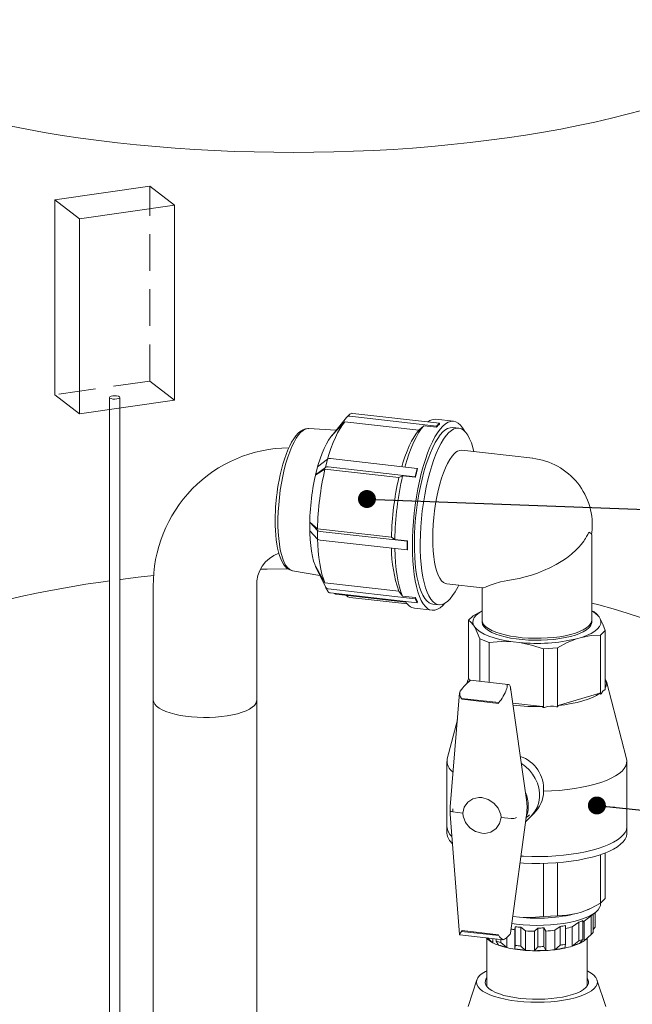
# Model space of a CAD drawing. Units: millimetres. Extents: x 114 to 4034, y 78 to 5740.
# Drawn here: x 2945 to 3241, y 4269 to 4746 of the extents above; entities that cross this region are included whole.
import ezdxf

# ---------------------------------------------------------------- set-up
doc = ezdxf.new("R2010")
doc.units = ezdxf.units.MM
doc.header["$LTSCALE"] = 14
doc.linetypes.add('SLD-Dashed', pattern=[1.905, 1.27, -0.635])
doc.linetypes.add('SLD-Solid', pattern=[0])
doc.layers.add('SLD-0', color=7, linetype='SLD-Solid')
doc.styles.get("Standard").update_dxf_attribs({"font": 'ARIAL.TTF'})
doc.dimstyles.new('SLDDIMSTYLE6', dxfattribs={"dimtxt": 0, "dimasz": 8.68, "dimexe": 0, "dimexo": 0.0625, "dimgap": 0, "dimtad": 0, "dimtih": 1, "dimtoh": 1, "dimdec": 0, "dimrnd": 1e-09, "dimzin": 0, "dimdsep": 46, "dimtxsty": 'Standard', "dimblk1": 'DOT', "dimblk2": 'DOT', "dimsah": 1, "dimcen": 0.09, "dimadec": 0, "dimazin": 0, "dimtfac": 8.68, "dimtdec": 0, "dimtofl": 0, "dimtmove": 0, "dimatfit": 3, "dimldrblk": 'DOT', "dimfxl": 0, "dimfrac": 2, "dimtolj": 1, "dimtzin": 0, "dimarcsym": 0})

# ---------------------------------------------------------------- blocks, each defined once
blk = doc.blocks.new('_DOT')
at = {"color": 0, "linetype": 'ByBlock', "lineweight": -2}
blk.add_line((-0.5, 0), (-1, 0), dxfattribs=at)
at = {"color": 0, "linetype": 'ByBlock', "const_width": 0.5}
blk.add_lwpolyline([(-0.25, 0, 1), (0.25, 0, 1)], format="xyb", close=True, dxfattribs=at)

msp = doc.modelspace()

# ---------------------------------------------------------------- linework, layer by layer
at = {"color": 7, "linetype": 'SLD-Solid', "lineweight": 0}
for p, q in [((3007.9500276, 4665.1108834), (2962.013719, 4658.5292968)), ((3019.7968834, 4655.9236217), (3007.9500276, 4665.1108834)), ((2962.013719, 4658.5292968), (2973.8605748, 4649.3420351)), ((2962.013719, 4564.2483983), (2962.013719, 4658.5292968)), ((2973.8605748, 4649.3420351), (3019.7968834, 4655.9236217)), ((3019.7968834, 4561.6427231), (3019.7968834, 4655.9236217)), ((2973.8605748, 4555.0611366), (2973.8605748, 4649.3420351)), ((2962.013719, 4564.2483983), (2973.8605748, 4555.0611366)), ((2973.8605748, 4555.0611366), (3019.7968834, 4561.6427231)), ((2988.405304, 4557.1450553), (2988.405304, 4204.6781542)), ((2993.4052936, 4204.678156), (2993.4052936, 4557.8614411)), ((3104.6063018, 4554.7814193), (3103.1605257, 4553.3609448)), ((3147.9898442, 4550.4926439), (3106.0079778, 4555.2403828)), ((3102.9828505, 4553.1536418), (3095.8804775, 4544.4308201)), ((3095.9528324, 4544.4413788), (3102.2373815, 4551.1995007)), ((3102.2373815, 4551.1995007), (3138.0212248, 4547.1526976)), ((3146.5440682, 4549.0721694), (3104.5622018, 4553.8199083)), ((3154.8036189, 4551.3826885), (3146.2807685, 4552.3465396)), ((3147.9898442, 4550.4926439), (3146.5440682, 4549.0721694)), ((3147.9898442, 4549.9693206), (3147.9898442, 4550.4926439)), ((3098.0490556, 4547.0941744), (3084.6876547, 4547.8424694)), ((3140.3886801, 4549.2449603), (3138.0212248, 4547.1526976)), ((3146.5440682, 4548.5488461), (3140.3886801, 4549.2449603)), ((3146.5440682, 4548.5488461), (3146.5440682, 4549.0721694)), ((3157.3074448, 4548.0804106), (3154.466497, 4548.401694)), ((3095.9528324, 4544.4413788), (3095.8804775, 4544.4308201)), ((3193.059854, 4533.4702298), (3158.791823, 4537.3456093)), ((3093.8565274, 4533.0938696), (3089.0495708, 4529.4164151)), ((3092.8342092, 4529.0894577), (3093.8565274, 4533.0938696)), ((3137.2141609, 4528.5649177), (3095.2322945, 4533.3126566)), ((3092.8342092, 4529.0894577), (3088.0272526, 4525.4119751)), ((3088.5384114, 4527.4141948), (3088.0272526, 4525.4119751)), ((3088.0950941, 4525.4126203), (3092.5799304, 4528.2149349)), ((3089.0495708, 4529.4164151), (3088.5384114, 4527.4141948)), ((3092.5799304, 4528.2149349), (3128.3637737, 4524.1681319)), ((3136.1918433, 4524.5605064), (3094.2099769, 4529.3082453)), ((3137.2141609, 4528.5649177), (3136.1918433, 4524.5605064)), ((3137.3402613, 4528.31879), (3137.2141609, 4528.5649177)), ((3088.0950941, 4525.4126203), (3088.0272526, 4525.4119751)), ((3130.1625544, 4525.0104636), (3128.3637737, 4524.1681319)), ((3136.3179424, 4524.3143494), (3130.1625544, 4525.0104636)), ((3136.3179424, 4524.3143494), (3136.1918433, 4524.5605064)), ((3089.0539621, 4498.5941067), (3085.1977979, 4502.5867148)), ((3085.1977979, 4502.5867148), (3085.2637711, 4502.5722621)), ((3085.1977979, 4502.5867148), (3085.1977979, 4500.4653796)), ((3085.2637711, 4502.5722621), (3089.0031412, 4499.3609035)), ((3085.1977979, 4500.4653796), (3085.1977979, 4498.3440725)), ((3089.0539621, 4494.3514645), (3085.1977979, 4498.3440725)), ((3089.0031412, 4499.3609035), (3124.7869845, 4495.3141004)), ((3089.0539621, 4494.3514645), (3089.0539621, 4498.5941067)), ((3132.3272692, 4493.3848866), (3090.3454028, 4498.1326255)), ((3221.5528265, 4496.6234642), (3221.7018502, 4497.5239401)), ((3132.3272692, 4489.1422443), (3090.3454028, 4493.8899832)), ((3124.7869845, 4495.3141004), (3126.3502131, 4494.2562119)), ((3126.3502131, 4494.2562119), (3132.5056011, 4493.5600976)), ((3132.5056011, 4493.5600976), (3132.3272692, 4493.3848866)), ((3132.3272692, 4493.3848866), (3132.3272692, 4489.1422443)), ((3221.589607, 4455.2037357), (3221.589607, 4496.6626352)), ((3132.5056011, 4489.3174554), (3132.3272692, 4489.1422443)), ((3076.9107054, 4479.0748368), (3090.1186197, 4476.8174147)), ((3092.8342092, 4471.2842964), (3088.0272526, 4481.0786605)), ((3088.0272526, 4481.0786605), (3088.0950941, 4481.0527812)), ((3088.0950941, 4481.0527812), (3092.5799304, 4473.2925899)), ((3009.5759783, 4471.5455738), (3009.5759783, 4416.3912525)), ((3059.5759766, 4416.391253), (3059.5759766, 4471.5455743)), ((3092.5799304, 4473.2925899), (3128.3637737, 4469.2457869)), ((3092.8843242, 4471.1761014), (3093.9066425, 4469.180516)), ((3136.1918433, 4465.5605099), (3094.2099769, 4470.3082488)), ((3128.3637737, 4469.2457869), (3130.1625544, 4466.7505378)), ((3151.4875186, 4472.7573139), (3168.8444902, 4470.79441)), ((3168.5896018, 4470.8232459), (3168.5896018, 4455.2037362)), ((3137.2141609, 4463.564924), (3095.2322945, 4468.3126629)), ((3098.0720041, 4467.7279815), (3131.7196949, 4463.9227564)), ((3102.9828505, 4467.1621573), (3102.9750611, 4467.1734906)), ((3132.4526805, 4462.9845318), (3104.5622018, 4466.1386724)), ((3130.1625544, 4466.7505378), (3136.3179424, 4466.0544235)), ((3131.5139924, 4464.209561), (3131.8097303, 4463.7972189)), ((3136.3179424, 4466.0544235), (3136.1918433, 4465.5605099)), ((3136.1918433, 4465.5605099), (3137.2141609, 4463.564924)), ((3135.9423678, 4460.9292663), (3144.4652182, 4459.9654152)), ((3137.3402613, 4464.0588668), (3137.2141609, 4463.564924)), ((3144.8023401, 4462.9464097), (3147.6432879, 4462.6251262)), ((3149.6344186, 4462.3048323), (3150.597498, 4463.3432467)), ((3164.2427209, 4457.3133228), (3168.5896035, 4459.6613553)), ((3222.4764818, 4459.2801664), (3221.5895983, 4459.6855199)), ((3162.016803, 4455.1263592), (3164.2427209, 4457.3133228)), ((3162.016803, 4426.8047729), (3162.016803, 4455.1263592)), ((3168.5896018, 4455.2037362), (3168.5896018, 4454.2609112)), ((3221.589607, 4454.2609107), (3221.589607, 4455.2037357)), ((3222.4684599, 4459.2611295), (3222.744331, 4459.1563085)), ((3225.1445899, 4456.7928702), (3225.7621258, 4455.7589034)), ((3165.0346048, 4451.7289533), (3164.4170689, 4452.7629201)), ((3228.1623988, 4450.0846318), (3225.9364808, 4447.8976682)), ((3228.1623988, 4421.5701815), (3228.1623988, 4450.0846318)), ((3172.0038076, 4444.3186341), (3167.4348707, 4446.0546826)), ((3167.4348707, 4446.0546826), (3167.4348707, 4425.5921066)), ((3216.6953117, 4446.8507616), (3214.3177567, 4446.1555103)), ((3225.9364808, 4447.8976682), (3225.9364808, 4419.3832179)), ((3172.0038076, 4425.0753946), (3172.0038076, 4444.3186341)), ((3186.6403194, 4444.3188035), (3183.6452285, 4444.657519)), ((3205.0766017, 4441.7977706), (3198.2817474, 4441.3468559)), ((3198.2817474, 4441.3468559), (3198.2817474, 4412.8324055)), ((3205.0766017, 4413.2833202), (3205.0766017, 4441.7977706)), ((3162.6694427, 4425.9905674), (3162.1021679, 4426.9403874)), ((3181.2816611, 4424.0261694), (3162.8918452, 4426.1058779)), ((3162.5940063, 4425.9200088), (3161.1455989, 4424.4969491)), ((3161.4651576, 4425.5319538), (3161.2140184, 4424.5641695)), ((3190.0710426, 4368.2853526), (3182.3043134, 4422.6563196)), ((3227.9751272, 4421.3861873), (3228.1623988, 4421.5701815)), ((3238.4277676, 4388.09968), (3228.7140436, 4425.531953)), ((3157.7357302, 4420.0124265), (3153.1495124, 4364.7845622)), ((3157.8490717, 4420.4697927), (3158.0591294, 4420.8168538)), ((3176.690779, 4415.2803786), (3158.6767501, 4417.3175893)), ((3176.465678, 4414.9135325), (3158.9018441, 4416.8998305)), ((3178.8523416, 4418.4653447), (3178.6915742, 4418.1127093)), ((3178.6915742, 4418.1127093), (3178.7136387, 4418.0731682)), ((3225.6078458, 4419.7585157), (3205.4052365, 4413.8508191)), ((3225.6078458, 4419.7585157), (3225.8357997, 4419.3537761)), ((3225.8357997, 4419.3537761), (3225.9364808, 4419.3832179)), ((3225.9364808, 4419.3832179), (3226.1237524, 4419.5672121)), ((3009.5759783, 4416.3912525), (3009.5759783, 4093.1843233)), ((3059.5759766, 3997.3555401), (3059.5759766, 4416.391253)), ((3197.8677546, 4413.3506225), (3183.3998851, 4414.9867972)), ((3197.8677546, 4413.3506225), (3198.1549164, 4412.8467489)), ((3198.1549164, 4412.8467489), (3198.2817474, 4412.8324055)), ((3198.2817474, 4412.8324055), (3198.8534123, 4412.8703421)), ((3204.5049368, 4413.2453836), (3205.0766017, 4413.2833202)), ((3205.0766017, 4413.2833202), (3205.1772831, 4413.3127623)), ((3205.1772831, 4413.3127623), (3205.4052365, 4413.8508191)), ((3156.6547125, 4406.9946561), (3151.7514313, 4388.0996803)), ((3151.589598, 4386.85009), (3151.589598, 4355.2659723)), ((3238.5896037, 4355.2659719), (3238.5896037, 4386.8500897)), ((3190.2717168, 4362.8722465), (3190.3929567, 4364.7098727)), ((3190.2717359, 4366.5487911), (3190.3929591, 4364.7098751)), ((3153.0911382, 4363.0549992), (3153.1499511, 4361.2055095)), ((3153.1488234, 4361.2133876), (3157.7311832, 4303.0423951)), ((3154.4469115, 4362.3966965), (3154.5007669, 4363.9014639)), ((3154.4469115, 4362.3966965), (3159.2726415, 4361.8509536)), ((3177.855519, 4359.7494118), (3182.6812489, 4359.2036689)), ((3182.3318587, 4303.7001117), (3190.1766079, 4362.047492)), ((3189.5809335, 4357.6170336), (3192.2055551, 4360.1957234)), ((3190.1529918, 4362.0504534), (3190.2717359, 4362.8722653)), ((3192.2055551, 4360.1843156), (3193.6247695, 4361.5786933)), ((3151.589598, 4355.2659723), (3151.589598, 4351.966155)), ((3238.5896037, 4351.9661547), (3238.5896037, 4355.2659719)), ((3225.9364808, 4341.742429), (3225.9364808, 4318.2724787)), ((3228.1623988, 4342.5472569), (3228.1623988, 4320.4594423)), ((3198.2817474, 4337.5052538), (3198.2817474, 4311.7216664)), ((3205.0766017, 4337.8534426), (3205.0766017, 4312.1725811)), ((3225.839599, 4317.7421834), (3225.839599, 4318.2201849)), ((3225.9364808, 4318.2724787), (3228.1623988, 4320.4594423)), ((3183.6452285, 4311.7214416), (3183.4144759, 4311.7523532)), ((3183.4165433, 4311.7677028), (3183.6452285, 4311.7214416)), ((3183.6452285, 4311.7214416), (3186.6403194, 4311.3827261)), ((3198.2817474, 4311.7216664), (3205.0766017, 4312.1725811)), ((3214.3177567, 4313.219433), (3216.6953117, 4313.9146843)), ((3220.0257139, 4311.0765305), (3223.4188413, 4313.7558695)), ((3220.1359439, 4315.2358593), (3220.7385361, 4315.5112828)), ((3221.3429543, 4303.0577691), (3221.3429543, 4312.1167003)), ((3222.2708352, 4312.8493594), (3222.2708352, 4303.9694118)), ((3223.3366351, 4306.6713704), (3223.3366351, 4313.6909561)), ((3203.7284604, 4305.1194102), (3206.277083, 4306.9526495)), ((3206.277083, 4297.8882673), (3206.277083, 4306.9526495)), ((3208.8670838, 4307.3785738), (3208.8670838, 4298.3141916)), ((3212.1504992, 4306.8234086), (3215.3524369, 4309.0379356)), ((3215.3524369, 4299.9735534), (3215.3524369, 4309.0379356)), ((3217.2562966, 4309.7618222), (3217.2562966, 4300.6974399)), ((3217.9751512, 4309.4720241), (3220.0213201, 4311.0821622)), ((3217.9751512, 4300.0439427), (3217.9751512, 4309.4720241)), ((3157.8932112, 4302.9128333), (3157.8490717, 4302.9103749)), ((3157.8922537, 4302.9027888), (3178.7382275, 4300.5453128)), ((3158.6767501, 4304.590111), (3176.690779, 4302.5529003)), ((3158.9018441, 4304.9569579), (3176.465678, 4302.9706599)), ((3180.5489902, 4301.5899106), (3181.9973976, 4303.0129703)), ((3184.4212453, 4305.3996238), (3184.6577396, 4306.8483187)), ((3184.4212453, 4295.9715424), (3184.4212453, 4305.3996238)), ((3184.6577396, 4297.7839365), (3184.6577396, 4306.8483187)), ((3189.6296555, 4304.8106035), (3187.3926704, 4306.5390248)), ((3187.3926704, 4306.5390248), (3187.3926704, 4297.4746425)), ((3189.6296555, 4304.8106035), (3189.6296555, 4295.3825221)), ((3193.9912446, 4304.6194427), (3195.4985479, 4306.1837573)), ((3193.9912446, 4295.1913612), (3193.9912446, 4304.6194427)), ((3195.4985479, 4297.1193751), (3195.4985479, 4306.1837573)), ((3198.3803744, 4306.2468779), (3199.4794126, 4304.7396493)), ((3198.3803744, 4306.2468779), (3198.3803744, 4297.1824957)), ((3199.4794126, 4304.7396493), (3199.4794126, 4295.3115679)), ((3203.7284604, 4295.6913288), (3203.7284604, 4305.1194102)), ((3212.1504992, 4297.3953272), (3212.1504992, 4306.8234086)), ((3217.9751512, 4300.0437179), (3221.3429543, 4303.0577691)), ((3222.2708333, 4305.45859), (3223.3366351, 4306.6713704)), ((3171.3634019, 4300.7202148), (3170.5682326, 4301.4692431)), ((3170.8395997, 4301.2136505), (3170.8395997, 4278.003943)), ((3171.0471051, 4301.4151119), (3173.796799, 4299.0760825)), ((3171.3634019, 4300.7204396), (3171.2177034, 4300.8574961)), ((3171.3640301, 4300.7198663), (3171.363223, 4300.7204106)), ((3173.7966194, 4299.0762777), (3173.7958188, 4299.0768207)), ((3173.796799, 4301.1041326), (3173.796799, 4299.0763072)), ((3175.4050921, 4299.7807757), (3175.4050921, 4300.9222247)), ((3176.4753999, 4297.9128722), (3175.4050921, 4299.7807757)), ((3176.4766344, 4297.9126479), (3176.4752701, 4297.9130467)), ((3177.5767565, 4300.6766471), (3177.5767565, 4299.1461546)), ((3177.5767565, 4299.1461546), (3180.6111187, 4296.704298)), ((3178.7136387, 4300.6234164), (3178.6915742, 4300.5532915)), ((3178.6915742, 4300.5532915), (3178.8523416, 4300.5705503)), ((3180.6111187, 4301.6509331), (3180.6111187, 4296.7045227)), ((3184.4212453, 4295.9713176), (3184.6577396, 4297.7839365)), ((3187.3926704, 4297.4746425), (3189.6296555, 4295.3822973)), ((3203.7284604, 4295.691104), (3206.277083, 4297.8882673)), ((3208.8670838, 4298.3141916), (3208.6608703, 4296.5022355)), ((3212.1504992, 4297.3951024), (3215.3524369, 4299.9735534)), ((3215.7763657, 4298.773856), (3215.7751625, 4298.7734005)), ((3217.2562966, 4300.6974399), (3215.7762207, 4298.7736743)), ((3219.3396021, 4278.0039428), (3219.3396021, 4301.2548419)), ((3180.6109825, 4296.7044739), (3180.6096182, 4296.7048727)), ((3184.4229029, 4295.9712848), (3184.4211813, 4295.9714795)), ((3189.6295915, 4295.3824592), (3189.6278699, 4295.3826539)), ((3193.9912446, 4295.1911365), (3195.4985479, 4297.1193751)), ((3193.9930743, 4295.1913346), (3193.9912565, 4295.1912956)), ((3198.3803744, 4297.1824957), (3199.4794126, 4295.3113431)), ((3199.4794239, 4295.3115017), (3199.4776061, 4295.3114627)), ((3203.7301825, 4295.6915366), (3203.728556, 4295.6912681)), ((3208.6609524, 4296.5024019), (3208.6593254, 4296.5021328)), ((3212.1518473, 4297.3957396), (3212.150644, 4297.395284)), ((3166.0147778, 4281.0952829), (3161.7902349, 4268.2864559)), ((3228.3889739, 4268.2864558), (3224.1644157, 4281.0952836))]:
    msp.add_line(p, q, dxfattribs=at)
at = {"color": 7, "linetype": 'SLD-Dashed', "lineweight": 0}
for p, q in [((3007.9500276, 4570.8299848), (3007.9500276, 4665.1108834)), ((3007.9500276, 4570.8299848), (2962.013719, 4564.2483983)), ((3019.7968834, 4561.6427231), (3007.9500276, 4570.8299848)), ((2988.405304, 4562.9455574), (2988.405304, 4557.1450553)), ((2993.4052936, 4557.8614411), (2993.4052936, 4562.9455592))]:
    msp.add_line(p, q, dxfattribs=at)
at = {"color": 7, "linetype": 'SLD-Solid', "lineweight": 0, "flags": 128}
for points in [[(2813.1364589, 4769.4877261), (2813.136838, 4769.3392958), (2813.329215, 4766.1254609), (2813.8736131, 4762.9161136), (2814.7692737, 4759.7155333), (2816.0150071, 4756.5279928), (2817.6091613, 4753.357744), (2819.5496057, 4750.2090167), (2821.8337429, 4747.086015), (2824.4585437, 4743.9929051), (2827.4204784, 4740.9338102), (2830.7156166, 4737.912815), (2834.339565, 4734.9339515), (2838.287463, 4732.0011945), (2842.554067, 4729.1184518), (2847.133671, 4726.2895789), (2852.0201623, 4723.5183406), (2857.207036, 4720.8084413), (2862.6873664, 4718.1634967), (2868.4538212, 4715.5870319), (2874.4987322, 4713.0824895), (2880.814024, 4710.6532061), (2887.391269, 4708.3024267), (2894.2216938, 4706.0332889), (2901.2961814, 4703.8488168), (2908.6052835, 4701.7519253), (2916.1392739, 4699.745419), (2923.8880713, 4697.8319694), (2931.8413448, 4696.0141193), (2939.9884981, 4694.2943204), (2948.3186398, 4692.6748431), (2956.820665, 4691.1578559), (2965.4832368, 4689.7453961), (2974.29478, 4688.4393288), (2983.243543, 4687.2414026), (2992.3175891, 4686.1532192)], [(2992.3175891, 4686.1532192), (3001.5048116, 4685.1762315), (3010.7929507, 4684.3117423), (3020.1696103, 4683.5609016), (3029.6222725, 4682.9247054), (3039.1383474, 4682.4040216), (3048.7051191, 4681.9995328), (3058.3098167, 4681.7117708), (3067.939653, 4681.541143), (3077.5817433, 4681.4878531), (3087.223248, 4681.5519788), (3096.8512898, 4681.7334448), (3106.4530309, 4682.0319984), (3116.0156523, 4682.4472428), (3125.5263987, 4682.9786275), (3134.9725805, 4683.6254424), (3144.3415856, 4684.3868214), (3153.6209153, 4685.261755), (3162.7981999, 4686.2490666), (3171.8611856, 4687.347446), (3180.7977761, 4688.5554288), (3189.5960472, 4689.8713948), (3198.2442752, 4691.2935961), (3206.730894, 4692.8201308), (3215.0446089, 4694.4489612), (3223.1743067, 4696.1779191), (3231.1091405, 4698.0046959), (3238.8385349, 4699.9268475), (3246.352162, 4701.9418178), (3253.6400124, 4704.0469151), (3260.6923506, 4706.2393301), (3267.499764, 4708.5161384), (3274.0531802, 4710.8743009), (3280.3438547, 4713.3106683), (3286.3633738, 4715.8219984), (3292.1037224, 4718.4049309), (3297.5572729, 4721.056022), (3302.7166694, 4723.7717398), (3307.5751013, 4726.5484537), (3312.126063, 4729.3824621), (3316.3634423, 4732.269986), (3320.2816442, 4735.2071671), (3323.8754229, 4738.1900881), (3327.1399732, 4741.2147701), (3330.070936, 4744.2771776), (3332.6644037, 4747.373224), (3334.9169259, 4750.4987772), (3336.8255144, 4753.6496646), (3338.3875659, 4756.8216895), (3339.6010321, 4760.0106134), (3340.4643183, 4763.2121793), (3340.9762015, 4766.4221247), (3341.1364504, 4769.4877245)], [(3093.8449174, 4533.0849982), (3094.5199516, 4535.3483383), (3095.4989406, 4538.300144), (3096.5321067, 4541.0533654), (3097.6119486, 4543.5880444), (3098.7306254, 4545.8857442), (3099.8800143, 4547.9298017), (3101.0517689, 4549.7053293), (3102.2373815, 4551.1995007)], [(3160.0266714, 4546.7206726), (3159.1342057, 4548.2303485), (3158.1113303, 4549.5285867), (3157.023941, 4550.4931101), (3155.880313, 4551.1165109), (3154.6891498, 4551.3940501), (3153.4595168, 4551.3236481), (3152.2007727, 4550.9058458), (3150.9224971, 4550.143761), (3149.6344186, 4549.0432714), (3148.34634, 4547.6126876), (3147.0680645, 4545.8629617), (3145.8093204, 4543.8073328), (3144.5796873, 4541.4615067), (3143.3885242, 4538.8433327), (3142.2448961, 4535.9727036), (3141.1575068, 4532.871461), (3140.1346314, 4529.5632734), (3139.1840563, 4526.0732396), (3138.3130128, 4522.4279646), (3137.5281336, 4518.6552068), (3136.8353897, 4514.7836202), (3136.2400547, 4510.8427188), (3135.7466587, 4506.8624944), (3135.3589575, 4502.8731898), (3135.0799002, 4498.9052382), (3134.9116124, 4494.9887698), (3134.8553737, 4491.1536454), (3134.9116124, 4487.4290301), (3135.0799002, 4483.843247), (3135.3589575, 4480.4236428), (3135.7466587, 4477.1961988), (3136.2400547, 4474.1854692), (3136.8353897, 4471.4144007), (3137.5281336, 4468.9040834), (3138.3130128, 4466.6735846), (3139.1840563, 4464.7399094), (3140.1346314, 4463.1177833), (3141.1575068, 4461.819517), (3142.2448961, 4460.8550217), (3143.3885242, 4460.2316209), (3144.5796873, 4459.9540536), (3145.8093204, 4460.0244556), (3147.0680645, 4460.442286), (3148.34634, 4461.2043427), (3149.6344186, 4462.3048323), (3149.6344186, 4462.3048323)], [(3084.8203857, 4547.7990345), (3084.4043315, 4547.8580015), (3083.101679, 4547.7168562), (3081.9057301, 4547.2927387), (3080.7184186, 4546.5817844), (3079.5690024, 4545.6009352), (3078.4818001, 4544.3901807), (3077.4560094, 4542.9781595), (3076.4737739, 4541.3622237), (3075.5313859, 4539.5478153), (3074.6305109, 4537.5455619), (3073.7751985, 4535.3703367), (3072.9707704, 4533.04133), (3072.2233829, 4530.583088), (3071.5401223, 4528.0290262), (3070.930077, 4525.4312608), (3070.4090106, 4522.8970493), (3069.9928018, 4520.586578), (3069.7082127, 4518.8050436), (3069.4191534, 4516.7597627), (3069.1760849, 4514.7731114)], [(3084.6876547, 4547.8424694), (3084.3067691, 4547.8412209), (3083.2163873, 4547.5984159), (3082.1030379, 4547.0050302), (3080.9781456, 4546.0672593), (3079.8532533, 4544.7946177), (3078.7399039, 4543.2002724), (3077.6495221, 4541.3004781), (3076.5932961, 4539.1148248), (3075.5820651, 4536.6656791), (3074.6262045, 4533.9781827), (3073.735524, 4531.0799282), (3072.9191621, 4528.0006588), (3072.1854965, 4524.7719265), (3071.5420555, 4521.4269219), (3070.9954417, 4517.9999489), (3070.5512636, 4514.5261612), (3070.2140801, 4511.0412265), (3069.9873489, 4507.5808547), (3069.8733993, 4504.1806302), (3069.8733993, 4500.8753619), (3069.9873489, 4497.6990484), (3070.2140801, 4494.6842032), (3070.5512636, 4491.8618339), (3070.9954417, 4489.2608558), (3071.5420555, 4486.9079786), (3072.1854965, 4484.8273351), (3072.9191621, 4483.0402833), (3073.735524, 4481.5651363), (3074.6262045, 4480.4170685), (3075.5820651, 4479.6078375), (3076.5932961, 4479.1457599), (3076.9107054, 4479.0748368)], [(3138.0212248, 4547.1526976), (3136.8356122, 4545.6585263), (3135.6638576, 4543.8829987), (3134.5144686, 4541.8389411), (3133.3957918, 4539.5412414), (3132.31595, 4537.0065624), (3131.2827839, 4534.253341), (3130.3037949, 4531.3015352), (3129.7357355, 4529.4106494)], [(3140.3886801, 4549.2449603), (3139.1242943, 4547.6607502), (3137.8745774, 4545.7737271), (3136.6487539, 4543.597843), (3135.4558724, 4541.149125), (3134.3047381, 4538.4456652), (3133.2038481, 4535.5074162), (3132.1613278, 4532.3560732), (3131.2468575, 4529.239755)], [(3149.6344186, 4546.2148526), (3148.3781357, 4544.8125859), (3147.132263, 4543.0860135), (3145.9071239, 4541.0494087), (3144.7128702, 4538.7196858), (3143.5593978, 4536.116149), (3142.4562654, 4533.2603558), (3141.4126135, 4530.1759822), (3140.4370894, 4526.8885516), (3139.5377782, 4523.4253386), (3138.7221297, 4519.8150453), (3137.9969051, 4516.0875797), (3137.3681114, 4512.2738228), (3136.8409612, 4508.4053639), (3136.4198217, 4504.5142828), (3136.1081819, 4500.6328077), (3135.9086246, 4496.7930915), (3135.8228039, 4493.0269926), (3135.8514307, 4489.3656676), (3135.9942681, 4485.8394824), (3136.2501312, 4482.4776746), (3136.6169014, 4479.3080591), (3137.0915376, 4476.3569259), (3137.6701092, 4473.6487357), (3138.3478215, 4471.2058925), (3139.1190564, 4469.0486983), (3139.9774262, 4467.194957), (3140.915816, 4465.6600725), (3141.9264515, 4464.4567774), (3143.000957, 4463.5949938), (3144.1304303, 4463.0819067), (3144.8023401, 4462.9464097)], [(3152.4753664, 4545.8935691), (3151.2190835, 4544.4913024), (3149.9732108, 4542.7647301), (3148.7480717, 4540.7281253), (3147.5538179, 4538.3984024), (3146.4003456, 4535.7948655), (3145.2972132, 4532.9390724), (3144.2535613, 4529.8546988), (3143.2780372, 4526.5672681), (3142.378726, 4523.1040551), (3141.5630775, 4519.4937619), (3140.8378529, 4515.7662963), (3140.2090592, 4511.9525393), (3139.681909, 4508.0840804), (3139.2607695, 4504.1929993), (3138.9491297, 4500.3115243), (3138.7495724, 4496.471808), (3138.6637517, 4492.7057091), (3138.6923785, 4489.0443842), (3138.8352159, 4485.5181989), (3139.091079, 4482.1563912), (3139.4578492, 4478.9867757), (3139.9324854, 4476.0356424), (3140.511057, 4473.3274523), (3141.1887693, 4470.8846091), (3141.9600042, 4468.7274148), (3142.8183739, 4466.8736736), (3143.7567637, 4465.338789), (3144.7673993, 4464.1354939), (3145.8419048, 4463.2737103), (3146.9713781, 4462.7606232), (3148.1464585, 4462.6004668), (3149.3574098, 4462.794577), (3150.5941977, 4463.3413278), (3151.8465733, 4464.2362132), (3153.1041594, 4465.4717911), (3154.356535, 4467.037823), (3155.5933229, 4468.9213594), (3156.8042743, 4471.1067677), (3157.2978456, 4472.1002172)], [(3164.6021503, 4536.6885129), (3164.1128799, 4538.6340023), (3163.3876553, 4540.936402), (3162.5720067, 4542.9439465), (3161.6726955, 4544.6400135), (3160.6971715, 4546.0105402), (3159.6535196, 4547.0441385), (3158.5503871, 4547.7322772), (3157.3969148, 4548.0692416), (3156.202661, 4548.0522568), (3154.9775219, 4547.681464), (3153.7316492, 4546.9598973), (3152.4753664, 4545.8935691)], [(3095.946807, 4544.4404955), (3095.4854244, 4543.8815391), (3094.3782498, 4542.3117772), (3093.2925042, 4540.4469679), (3092.2386438, 4538.304999), (3091.2268186, 4535.9065481), (3090.266772, 4533.2747031), (3089.3677504, 4530.4347894), (3088.5384114, 4527.4141948)], [(3155.1396708, 4535.6927543), (3154.0482142, 4534.4525418), (3152.9687159, 4532.890219), (3151.9130031, 4531.0228571), (3150.892642, 4528.8709801), (3149.9188128, 4526.4581039), (3149.002184, 4523.8107262), (3148.1527986, 4520.9577927), (3147.3799634, 4517.9305887), (3146.6921447, 4514.7622705), (3146.0968791, 4511.4875823), (3145.6006884, 4508.1423502), (3145.2090082, 4504.7632719), (3144.9261305, 4501.3873546), (3144.7551546, 4498.0515575), (3144.6979547, 4494.7924792), (3144.7551546, 4491.6457985), (3144.9261305, 4488.6459689), (3145.2090082, 4485.8259062), (3145.6006884, 4483.2164792), (3146.0968791, 4480.8462896), (3146.6921447, 4478.7412698), (3147.3799634, 4476.9245149), (3148.1527986, 4475.4159594), (3149.002184, 4474.2320677), (3149.9188128, 4473.3858369), (3150.892642, 4472.8865345), (3151.4875186, 4472.7573139)], [(3069.1760849, 4514.7731114), (3068.8479699, 4511.4063367), (3068.7468267, 4510.0671225), (3068.6173767, 4507.8633411), (3068.5341098, 4505.6197055), (3068.5017817, 4503.2715904), (3068.5297611, 4500.8986388), (3068.6230902, 4498.5432667), (3068.7844397, 4496.2419332), (3069.0147656, 4494.0236275), (3069.3138653, 4491.911739), (3069.680889, 4489.9246718), (3070.1148792, 4488.0764142), (3070.615458, 4486.376778), (3071.1837619, 4484.8317531), (3071.8237023, 4483.4443539), (3072.5433333, 4482.2166146), (3073.3527945, 4481.1564573), (3074.2581266, 4480.2828744), (3075.2595951, 4479.6191869), (3076.3562825, 4479.1882824), (3077.0459998, 4479.0905355)], [(3085.1977979, 4500.4653796), (3085.2527189, 4497.2387411), (3085.4169528, 4494.1510847), (3085.6889187, 4491.2321578), (3086.0659952, 4488.5100682), (3086.5445535, 4486.0110624), (3087.1199827, 4483.7591574), (3087.786743, 4481.7760531), (3088.0791539, 4481.0588749)], [(3220.1846491, 4497.6955101), (3219.6772253, 4496.5833714), (3219.1598298, 4495.5972198), (3218.6546507, 4494.7350748), (3218.1807392, 4493.9947031), (3217.7541009, 4493.3737602), (3216.5740576, 4491.8291811), (3215.3510676, 4490.4278915), (3214.1185768, 4489.1659572), (3211.7884534, 4487.0816834), (3209.3530677, 4485.2123924), (3207.7021949, 4484.0823816), (3206.0487525, 4483.0423207), (3204.407247, 4482.0892368), (3201.3749663, 4480.509065), (3198.3449801, 4479.1321071), (3195.3640985, 4477.9501907), (3192.4723676, 4476.9537862), (3189.4017124, 4476.0499591), (3186.4637373, 4475.3314073), (3183.6920783, 4474.7881298), (3181.1147879, 4474.4093087)], [(3221.5840048, 4496.6626194), (3221.5872482, 4496.701095), (3221.5413369, 4496.8391807), (3221.4310745, 4496.9863855), (3221.0608025, 4497.2694046), (3220.1846491, 4497.6955101)], [(3092.5799304, 4473.2925899), (3091.820924, 4475.2398533), (3091.1428012, 4477.4464675), (3090.5504871, 4479.8963386), (3090.0482809, 4482.5717461), (3089.6398306, 4485.4532057), (3089.3281011, 4488.5198033), (3089.1153566, 4491.7493185), (3089.018618, 4494.388058)], [(3126.3536936, 4489.8177751), (3126.4667432, 4486.4177048), (3126.6913714, 4482.9710922), (3127.0224425, 4479.6991921), (3127.4575112, 4476.6261264), (3127.9933663, 4473.7745902), (3128.626051, 4471.1656186), (3129.3508974, 4468.8185089), (3130.1625544, 4466.7505378)], [(3061.4198449, 4479.8499259), (3064.5589643, 4479.9131115), (3073.6417073, 4480.0168561), (3074.7329794, 4480.0214304)], [(2843.8356455, 4410.3220177), (2844.212462, 4411.3983612), (2845.5027901, 4414.3970285), (2847.1404233, 4417.376797), (2849.122921, 4420.3331971), (2851.4472989, 4423.2617973), (2854.1100643, 4426.1582074), (2857.10725, 4429.0180812), (2860.4343371, 4431.8371335), (2864.0863464, 4434.6111372), (2868.0578147, 4437.3359304), (2872.3427612, 4440.0074303), (2876.9347937, 4442.6216294), (2881.8269839, 4445.1746115), (2887.0120453, 4447.6625417), (2892.482161, 4450.0816973), (2898.2291512, 4452.4284482), (2904.2443976, 4454.6992738), (2910.5188806, 4456.89077), (2917.0431845, 4458.9996532), (2923.807542, 4461.0227587), (2930.8017875, 4462.9570555), (2938.0154558, 4464.7996361), (2945.4377212, 4466.5477489), (2953.0574443, 4468.198767), (2960.8632291, 4469.7502131), (2968.8433333, 4471.1997647), (2976.9858329, 4472.5452454), (2985.2784819, 4473.7846414), (2988.405301, 4474.2190735)], [(2993.4052955, 4474.8775228), (2993.7088712, 4474.9160882), (3002.2643591, 4475.9378947), (3009.7656488, 4476.7331141)], [(3181.1147879, 4474.4093087), (3177.540109, 4473.7191078), (3174.4697748, 4472.7732017), (3172.090001, 4471.8871691), (3170.2476778, 4471.1819424), (3169.1478893, 4470.8394087), (3168.8515802, 4470.8558578)], [(3098.0720041, 4467.7279815), (3097.6119486, 4467.8073926), (3096.6669149, 4468.1504116)], [(3168.5896029, 4459.6228139), (3167.111685, 4458.7110804), (3165.7331274, 4457.5808417), (3164.7638355, 4456.404319), (3164.2173103, 4455.1979157), (3164.1011875, 4453.9784484), (3164.4170689, 4452.7629201)], [(3221.5895989, 4463.4519963), (3225.1062101, 4462.518396), (3232.0482867, 4460.56333), (3238.7580916, 4458.5201404), (3245.2255616, 4456.3918956), (3251.4410003, 4454.181785), (3257.3950788, 4451.8931189), (3263.0788752, 4449.5293297), (3268.483884, 4447.0939649), (3273.601981, 4444.5906762), (3278.4254981, 4442.0232155), (3282.9471978, 4439.3954331), (3286.7360076, 4436.9934003)], [(3164.4170689, 4452.7629201), (3163.2149582, 4454.2597515), (3162.016803, 4455.1263592)], [(3221.589607, 4455.2037357), (3221.4716842, 4454.3713351), (3221.0033794, 4453.3560407), (3220.1846491, 4452.3657316), (3219.0265457, 4451.4138023), (3217.5447502, 4450.5131238), (3215.7592641, 4449.6758805), (3213.6942734, 4448.9133898), (3211.3776798, 4448.2359664), (3208.8408198, 4447.6527696), (3206.1179993, 4447.1716867), (3203.246036, 4446.7992236), (3200.263777, 4446.5404164), (3197.2115437, 4446.3987663), (3194.1306082, 4446.3761885), (3191.062649, 4446.4729878), (3188.0491359, 4446.6878569), (3185.1308449, 4447.0178871), (3182.3472238, 4447.4586172), (3179.7359191, 4448.0040872), (3177.332254, 4448.6469197), (3175.1687253, 4449.3784215), (3173.2745882, 4450.1887015), (3171.6754628, 4451.066801), (3170.3929755, 4452.0008451), (3169.4444669, 4452.978203), (3168.8427624, 4453.9856575), (3168.5960016, 4455.0095847), (3168.5896018, 4455.2037362)], [(3220.1846491, 4452.3657316), (3219.0265457, 4451.4138023), (3217.5447502, 4450.5131238), (3215.7592641, 4449.6758805), (3213.6942734, 4448.9133898), (3211.3776798, 4448.2359664), (3208.8408198, 4447.6527696), (3206.1179993, 4447.1716867), (3203.246036, 4446.7992236), (3200.263777, 4446.5404164), (3197.2115437, 4446.3987663), (3194.1306082, 4446.3761885), (3191.062649, 4446.4729878), (3188.0491359, 4446.6878569), (3185.1308449, 4447.0178871), (3182.3472238, 4447.4586172), (3179.7359191, 4448.0040872), (3177.332254, 4448.6469197), (3175.1687253, 4449.3784215), (3173.2745882, 4450.1887015), (3171.6754628, 4451.066801), (3170.3929755, 4452.0008451), (3169.4444669, 4452.978203), (3168.8427624, 4453.9856575), (3168.5960016, 4455.0095847), (3168.5896018, 4455.2037362)], [(3216.6953117, 4446.8507616), (3219.1649353, 4447.7512766), (3221.2989239, 4448.742543), (3223.0675238, 4449.8107415), (3224.4460743, 4450.940981), (3225.4153734, 4452.1175029), (3225.9618915, 4453.323907), (3226.0780143, 4454.5433743), (3225.7621258, 4455.7589034)], [(3222.744331, 4459.1563085), (3223.9291018, 4458.3026754), (3225.1445899, 4456.7928702)], [(3225.7621258, 4455.7589034), (3226.9642365, 4453.230261), (3228.1623988, 4450.0846318)], [(3165.0346048, 4451.7289533), (3166.1394017, 4450.5657777), (3167.6477971, 4449.4541161), (3169.5387604, 4448.4094668), (3171.785934, 4447.4463924), (3174.357981, 4446.5783201), (3177.2190446, 4445.8173516), (3180.3292537, 4445.1740948), (3183.6452285, 4444.657519)], [(3167.4348707, 4446.0546826), (3166.2501, 4449.1684545), (3165.0346048, 4451.7289533)], [(3220.1846491, 4451.4229066), (3219.0265457, 4450.4709773), (3217.5447502, 4449.5702988), (3215.7592641, 4448.7330555), (3213.6942734, 4447.9705648), (3211.3776798, 4447.2931414), (3208.8408198, 4446.7099446), (3206.1179993, 4446.2288617), (3203.246036, 4445.8563986), (3200.263777, 4445.5975914), (3197.2115437, 4445.4559413), (3194.1306082, 4445.4333635), (3191.062649, 4445.5301628), (3188.0491359, 4445.7450319), (3185.1308449, 4446.0750621), (3182.3472238, 4446.5157922), (3179.7359191, 4447.0612622), (3177.332254, 4447.7040947), (3175.1687253, 4448.4355965), (3173.2745882, 4449.2458765), (3171.6754628, 4450.123976), (3170.3929755, 4451.0580201), (3169.4444669, 4452.035378), (3168.8427624, 4453.0428325), (3168.5960016, 4454.0667597), (3168.5896018, 4454.2609112)], [(3214.3177567, 4446.1555103), (3209.689579, 4444.2862166), (3205.0766017, 4441.7977706)], [(3225.9364808, 4447.8976682), (3221.3750517, 4447.6938745), (3216.6953117, 4446.8507616)], [(3183.6452285, 4444.657519), (3177.8149331, 4444.8009629), (3172.0038076, 4444.3186341)], [(3198.2817474, 4441.3468559), (3192.5355473, 4443.1267644), (3186.6403194, 4444.3188035)], [(3161.341757, 4424.6896724), (3161.5458301, 4425.8042253), (3162.1021679, 4426.9403874)], [(3162.683627, 4425.8268383), (3162.8736299, 4425.9804133), (3162.9365798, 4426.075242), (3162.8661549, 4426.1016236), (3162.6701007, 4425.9915666)], [(3181.9213103, 4423.8144429), (3181.313823, 4424.0219974), (3181.0295681, 4424.0238879), (3180.8637304, 4423.951554), (3180.7976833, 4423.8091906), (3180.7962082, 4423.7784823)], [(3227.9751272, 4421.3861873), (3227.1281313, 4421.0254125), (3226.9707483, 4420.8707838), (3226.1237524, 4419.5672121)], [(3225.6078458, 4419.7585157), (3223.975258, 4418.744067), (3222.0402013, 4417.7905434), (3219.8229406, 4416.9079297), (3217.3466971, 4416.1054669), (3214.6373963, 4415.3915591), (3211.7234016, 4414.7736812), (3208.6352451, 4414.2583011), (3205.4052365, 4413.8508191)], [(3009.5759783, 4416.3912525), (3009.7483011, 4415.4144998), (3010.2691318, 4414.4425399), (3011.131183, 4413.4979349), (3012.3223435, 4412.5939466), (3013.8258978, 4411.7432632), (3015.6207405, 4410.9578275), (3017.6816705, 4410.2486654), (3019.9797572, 4409.6257323), (3022.4827482, 4409.0977718), (3025.1554969, 4408.6721956), (3027.9604895, 4408.3549783), (3030.8583524, 4408.1505728), (3033.8083988, 4408.061848), (3036.7692225, 4408.0900498), (3039.699257, 4408.2347826), (3042.5573709, 4408.4940143), (3045.3034449, 4408.8641062), (3047.8989278, 4409.3398622), (3050.3073871, 4409.9146045), (3052.495011, 4410.5802646), (3054.4310899, 4411.3274986), (3056.0884478, 4412.1458162), (3057.443818, 4413.0237305), (3058.4781738, 4413.9489175), (3059.1769944, 4414.9083895), (3059.5304711, 4415.8886777), (3059.5759766, 4416.391253)], [(3009.5759783, 4416.3912525), (3009.7483011, 4415.4144998), (3010.2691318, 4414.4425399), (3011.131183, 4413.4979349), (3012.3223435, 4412.5939466), (3013.8258978, 4411.7432632), (3015.6207405, 4410.9578275), (3017.6816705, 4410.2486654), (3019.9797572, 4409.6257323), (3022.4827482, 4409.0977718), (3025.1554969, 4408.6721956), (3027.9604895, 4408.3549783), (3030.8583524, 4408.1505728), (3033.8083988, 4408.061848), (3036.7692225, 4408.0900498), (3039.699257, 4408.2347826), (3042.5573709, 4408.4940143), (3045.3034449, 4408.8641062), (3047.8989278, 4409.3398622), (3050.3073871, 4409.9146045), (3052.495011, 4410.5802646), (3054.4310899, 4411.3274986), (3056.0884478, 4412.1458162), (3057.443818, 4413.0237305), (3058.4781738, 4413.9489175), (3059.1769944, 4414.9083895), (3059.5304711, 4415.8886777), (3059.5759766, 4416.391253)], [(3198.3239243, 4372.390225), (3202.2028183, 4372.5452647), (3206.0243388, 4372.8156804), (3209.7576614, 4373.1992935), (3213.3726806, 4373.6930083), (3216.84023, 4374.2928433), (3220.1323483, 4374.9939596), (3223.2224927, 4375.790702), (3226.0857141, 4376.6766461), (3228.6989399, 4377.6446448), (3231.0410848, 4378.6868912), (3233.0932691, 4379.7949775), (3234.8389237, 4380.9599683), (3236.2639689, 4382.1724673), (3237.3569234, 4383.4226936), (3238.1089712, 4384.7005634), (3238.5140299, 4385.9957717), (3238.5688593, 4387.2978689), (3238.4277676, 4388.09968)], [(3187.5716097, 4385.7826256), (3187.6523255, 4385.7324745), (3189.6584931, 4384.2866535), (3191.4650162, 4382.5855783), (3193.0333996, 4380.6654934), (3194.3301858, 4378.5673843), (3195.3277733, 4376.335901), (3196.0048826, 4374.0186315), (3196.3470779, 4371.6649748), (3196.3470779, 4369.3250941), (3196.0048826, 4367.0488072), (3195.3277733, 4364.8846866), (3194.3301858, 4362.8788662), (3193.0333996, 4361.0740086), (3191.8649826, 4359.8610987)], [(3159.2726415, 4361.8509536), (3159.9628882, 4364.7457055), (3161.6249752, 4367.1242166), (3164.0708704, 4368.7175278), (3167.0238851, 4369.346297), (3168.4284253, 4369.2918648), (3171.5181975, 4368.4295161), (3174.2761137, 4366.6368082), (3176.3921997, 4364.1151136), (3177.6277404, 4361.1478505), (3177.855519, 4359.7494118)], [(3153.1619828, 4364.7623177), (3153.1118041, 4363.8681567), (3153.1052018, 4362.9677336)], [(3190.2717359, 4366.5487911), (3190.0871531, 4368.1700438), (3190.066371, 4368.2844453)], [(3190.3461944, 4364.6674382), (3190.3668143, 4364.6888316), (3190.3852373, 4364.7105033)], [(3153.1156862, 4363.0082756), (3153.1203616, 4362.9403076), (3153.3055947, 4362.7349604), (3153.5285847, 4362.6156084), (3153.8062694, 4362.5191222), (3154.4469259, 4362.3967107)], [(3177.855519, 4359.7494118), (3177.0776722, 4356.758978), (3175.3401124, 4354.2952316), (3172.8393906, 4352.6366889), (3169.858358, 4351.9701829), (3168.4280902, 4352.0203471), (3165.3552565, 4352.8986816), (3162.6451973, 4354.7376741), (3160.6025048, 4357.3307055), (3159.4576502, 4360.3863533), (3159.2726415, 4361.8509536)], [(3189.8518875, 4359.6322777), (3191.0062781, 4360.4449177), (3191.4642695, 4360.9487312)], [(3187.3464692, 4340.9975371), (3188.6937942, 4340.9235577), (3192.5764656, 4340.7901913), (3196.4793843, 4340.7733741), (3200.3711092, 4340.8732434), (3204.2203111, 4341.0889952), (3207.9959993, 4341.4188905), (3211.6677634, 4341.8602761), (3215.2060661, 4342.4095944), (3218.5823961, 4343.062425), (3221.769564, 4343.8135129), (3224.741932, 4344.6568084), (3227.4755495, 4345.5855234), (3229.9484219, 4346.5921786), (3232.1406261, 4347.6686708), (3234.0345264, 4348.8063307), (3235.6148548, 4349.9960013), (3236.8689018, 4351.228102), (3237.7865706, 4352.4927129), (3238.3604579, 4353.7796534), (3238.5859632, 4355.07856), (3238.5896037, 4355.2659719)], [(3187.3464692, 4340.9975371), (3188.6937942, 4340.9235577), (3192.5764656, 4340.7901913), (3196.4793843, 4340.7733741), (3200.3711092, 4340.8732434), (3204.2203111, 4341.0889952), (3207.9959993, 4341.4188905), (3211.6677634, 4341.8602761), (3215.2060661, 4342.4095944), (3218.5823961, 4343.062425), (3221.769564, 4343.8135129), (3224.741932, 4344.6568084), (3227.4755495, 4345.5855234), (3229.9484219, 4346.5921786), (3232.1406261, 4347.6686708), (3234.0345264, 4348.8063307), (3235.6148548, 4349.9960013), (3236.8689018, 4351.228102), (3237.7865706, 4352.4927129), (3238.3604579, 4353.7796534), (3238.5859632, 4355.07856), (3238.5896037, 4355.2659719)], [(3186.9064696, 4337.7250317), (3188.6937942, 4337.6237404), (3192.5764656, 4337.490374), (3196.4793843, 4337.4735569), (3200.3711092, 4337.5734262), (3204.2203111, 4337.789178), (3207.9959993, 4338.1190732), (3211.6677634, 4338.5604588), (3215.2060661, 4339.1097771), (3218.5823961, 4339.7626078), (3221.769564, 4340.5136956), (3224.741932, 4341.3569912), (3227.4755495, 4342.2857061), (3229.9484219, 4343.2923613), (3232.1406261, 4344.3688535), (3234.0345264, 4345.5065134), (3235.6148548, 4346.696184), (3236.8689018, 4347.9282847), (3237.7865706, 4349.1928956), (3238.3604579, 4350.4798361), (3238.5859632, 4351.7787427), (3238.5896037, 4351.9661547)], [(3225.839599, 4317.7421834), (3225.7909575, 4317.1658457), (3225.4240405, 4316.0627583), (3224.7014809, 4314.9793603), (3223.6317534, 4313.9283534), (3222.2273997, 4312.9220597), (3220.5048812, 4311.9722776), (3218.4843767, 4311.0901438), (3216.1896106, 4310.2859969), (3213.6474451, 4309.5692692), (3210.8877191, 4308.9483601), (3207.942769, 4308.4305512), (3204.8471276, 4308.0219122), (3201.6370951, 4307.7272342), (3198.350288, 4307.5499737), (3195.025262, 4307.4922061), (3191.7009921, 4307.5546101), (3188.4164357, 4307.7364556), (3185.2101269, 4308.0356074), (3182.9535672, 4308.324238)], [(3216.6953117, 4313.9146843), (3221.3235035, 4315.7840046), (3225.9364808, 4318.2724787)], [(3186.6403194, 4311.3827261), (3192.4706219, 4311.2393095), (3198.2817474, 4311.7216664)], [(3205.0766017, 4312.1725811), (3209.638031, 4312.376347), (3214.3177567, 4313.219433)], [(3220.1359439, 4315.2358593), (3219.1649353, 4314.8151992), (3216.6953117, 4313.9146843)], [(3157.8490717, 4302.9103749), (3157.7311488, 4303.0427875), (3157.7989626, 4303.3036376), (3158.1535942, 4303.8893138), (3158.6767501, 4304.590111)], [(3185.6920526, 4270.7967174), (3182.6498157, 4271.2055027), (3179.7640116, 4271.7252596), (3177.0709289, 4272.3494509), (3174.6044502, 4273.0702272), (3172.395577, 4273.8785239), (3170.4720991, 4274.764177), (3168.8582016, 4275.7160475), (3167.5741799, 4276.7221661), (3166.6361801, 4277.7698801), (3166.0559927, 4278.8460148), (3165.8409276, 4279.9370354), (3165.9936772, 4281.0292228), (3166.5123232, 4282.1088423), (3167.3903476, 4283.1623163), (3168.6167056, 4284.1763972), (3170.1759781, 4285.138332), (3170.8395994, 4285.4816106)], [(3219.339602, 4285.4816106), (3219.7071027, 4285.2954258), (3221.3209931, 4284.3435561), (3222.6050219, 4283.3374368), (3223.5430217, 4282.2897227), (3224.123209, 4281.213588), (3224.3382741, 4280.1225674), (3224.1855316, 4279.0303792), (3223.6668785, 4277.9507605), (3222.7888613, 4276.8972857), (3221.5624962, 4275.8832056), (3220.0032307, 4274.92127), (3218.1306498, 4274.0235787), (3215.9683254, 4273.2014177), (3213.5434311, 4272.4651284), (3210.8864752, 4271.8239687), (3208.0308579, 4271.2860028), (3205.0125105, 4270.857994), (3201.86936, 4270.545327), (3198.6409543, 4270.3519334), (3195.3678934, 4270.280243), (3192.091333, 4270.3311599), (3188.8524761, 4270.5040424), (3185.6920526, 4270.7967174)], [(3187.0575076, 4272.1382764), (3184.2624158, 4272.5185351), (3181.62521, 4273.0083251), (3179.1843465, 4273.6005029), (3176.9754125, 4274.2864355), (3175.0306256, 4275.0561198), (3173.3783474, 4275.8983303), (3172.0426643, 4276.8007873), (3171.0430609, 4277.7503307), (3170.3941062, 4278.7331141), (3170.1052727, 4279.7348059), (3170.1807577, 4280.7408), (3170.6194762, 4281.7364256), (3170.8395995, 4282.0556759)], [(3219.3395949, 4282.0556765), (3219.7850956, 4281.3264887), (3220.0739291, 4280.3247969), (3219.998437, 4279.3188036), (3219.5597185, 4278.323178), (3218.7641787, 4277.352438), (3217.6233957, 4276.4207416), (3216.1540272, 4275.5416724), (3214.3774929, 4274.7280504), (3212.3196991, 4273.9917392), (3210.010647, 4273.3434775), (3207.4840159, 4272.7927167), (3204.7766368, 4272.3474906), (3201.9280165, 4272.0142877), (3198.9796575, 4271.7979704), (3195.9745933, 4271.70169), (3192.956602, 4271.7268554), (3189.9697256, 4271.8730942), (3187.0575076, 4272.1382764)]]:
    msp.add_lwpolyline(points, dxfattribs=at)
at = {"color": 7, "linetype": 'SLD-Dashed', "lineweight": 0, "flags": 128}
msp.add_lwpolyline([(2991.8925321, 4562.1799564), (2990.9384297, 4562.1123014), (2989.9792842, 4562.1715038), (2989.1611152, 4562.3485456), (2988.6084834, 4562.616479), (2988.4055184, 4562.9345132), (2988.5831257, 4563.2542283), (2989.1142558, 4563.526956), (2989.9180562, 4563.7111666), (2990.8721587, 4563.7788216), (2991.8313042, 4563.7196192), (2992.6494824, 4563.5425711), (2993.2021143, 4563.2746377), (2993.4050792, 4562.9566035), (2993.2274719, 4562.6368884), (2992.6963466, 4562.3641654), (2991.8925321, 4562.1799564)], dxfattribs=at)
at = {"color": 7, "linetype": 'SLD-Solid', "lineweight": 0}
for centre, radius, start, end in [((3105.7832037, 4553.5570004), 1.6983226, 82.3945503, 133.866390076), ((3104.3355827, 4552.1520777), 1.6831563, 82.262234256, 143.48372237), ((3145.9265326, 4546.7637314), 5.5940353, 86.369381218, 128.813969827), ((3156.9606581, 4539.3927166), 13.8686716, 130.303785415, 138.684693703), ((3154.3331237, 4542.2644597), 6.1386834, 88.755054243, 139.94486607), ((3075.7724004, 4472.383158), 66.2017209, 90.584915321, 180.724925642), ((3158.6335431, 4532.8340155), 4.5143694, 87.990720723, 140.709452927), ((3094.8208879, 4531.4647321), 1.8931667, 77.448834883, 120.623217246), ((3189.4883233, 4501.2074466), 32.4234411, 353.476756078, 83.680669788), ((3197.4717747, 4500.2291988), 112.2742252, 165.987691232, 179.879472158), ((3227.9659988, 4496.7835663), 138.9867564, 166.929694289, 178.937459856), ((3093.7985708, 4527.4603191), 1.8931682, 77.448862318, 120.623229845), ((3250.737657, 4497.2361379), 117.5801881, 164.671500297, 166.685518637), ((3263.749842, 4492.7367632), 138.9867564, 166.929694289, 178.937459856), ((3273.2260938, 4491.662684), 146.8987771, 166.878782953, 178.988378753), ((3090.3711821, 4500.2425367), 2.1100687, 231.372505179, 269.299983841), ((3090.3711821, 4495.9998945), 2.1100687, 231.372505179, 269.299983841), ((3259.6738876, 4491.4387765), 127.1859783, 179.044325599, 180.955674401), ((3184.3584667, 4489.5105866), 59.5488686, 179.536618349, 199.895479877), ((3075.6132344, 4472.4366918), 16.0619964, 109.464987505, 183.180395746), ((3094.3439497, 4471.9547037), 1.6518966, 203.943839093, 265.348064778), ((3095.3699056, 4469.969263), 1.6623059, 208.326128349, 265.251436177), ((3104.8372705, 4468.293434), 2.1722478, 211.385003969, 262.725185156), ((3137.1583409, 4467.1784118), 6.3663499, 207.812254376, 258.988848929), ((3153.5070043, 4473.600694), 18.7725876, 203.702235434, 210.549670649), ((3216.3001649, 4449.3303304), 11.5720938, 40.156212384, 62.800801582), ((3217.5813627, 4455.4212574), 4.0141422, 310.430762599, 356.893686726), ((3217.5813627, 4454.4784324), 4.0141422, 310.430762599, 356.893686726), ((3195.0459189, 4527.1091292), 83.2159368, 264.202695547, 283.390599977), ((3224.6615516, 4424.5624449), 4.1574028, 327.359859708, 32.640096797), ((3178.6052861, 4422.0866524), 3.7391545, 352.684340278, 27.521442034), ((3161.2871691, 4419.6877746), 3.5259135, 167.185714891, 222.238544483), ((3163.6702763, 4426.60109), 17.2537532, 318.994584035, 330.52965614), ((3195.0166195, 4510.0622822), 96.7536774, 263.188950505, 271.688635108), ((3202.2239685, 4404.8483275), 8.7013429, 74.80293173, 112.790359298), ((3158.1810028, 4387.0100797), 6.5212437, 170.381634727, 236.118690779), ((3181.6342483, 4373.453104), 16.7234863, 356.35604982, 71.018214383), ((3173.8441928, 4365.0568799), 17.0852757, 0.266675374, 22.90488839), ((3183.6207227, 4372.4314021), 14.7032592, 312.659888272, 359.839540705), ((3175.9723526, 4365.0682505), 14.9570861, 337.83398016, 0.261062256), ((3183.390174, 4362.801446), 3.6669544, 258.852970447, 299.872267447), ((3158.3244435, 4355.6875432), 6.7480267, 183.581784496, 230.052558035), ((3158.9540883, 4352.6826087), 7.3992583, 185.556528395, 230.746364594), ((3195.0459189, 4394.1730518), 83.2159368, 264.202695547, 283.390599977), ((3197.2584307, 4369.8818563), 63.5721728, 278.155767418, 280.521582417), ((3205.7556541, 4337.1435472), 29.6988829, 288.852692613, 292.782971341), ((3211.0359595, 4319.2067164), 11.9547738, 301.35393062, 305.482454196), ((3181.2261757, 4305.0901922), 5.1968907, 209.224487169, 240.809495318), ((3181.0473727, 4303.8957527), 1.2940584, 312.481048672, 11.817655996), ((3192.9109396, 4360.1492912), 55.4039798, 259.277044161, 261.185694508), ((3194.2611406, 4379.5199063), 73.3033761, 262.472098403, 264.623542556), ((3195.0445541, 4378.505399), 73.8934639, 265.79760962, 269.18325342), ((3195.0956779, 4390.3948031), 84.2120095, 270.274103858, 272.23539374), ((3195.4699225, 4373.5614453), 68.9384915, 273.33422685, 276.880314527), ((3200.1982254, 4346.2936714), 41.2402533, 282.134304914, 286.847214157), ((3178.9672974, 4309.3519708), 11.5031692, 228.625990974, 243.283907616), ((3183.9216802, 4318.7258376), 22.1046887, 242.739150888, 250.314055629), ((3188.7027432, 4332.0747782), 36.2840032, 250.30848106, 257.111797847), ((3204.5808758, 4322.7613407), 26.4713681, 286.618994519, 295.016725996), ((3209.631874, 4311.9507266), 14.5389744, 294.999611221, 305.019554164), ((3213.5332638, 4306.4188094), 7.7697621, 304.875116709, 318.777442384), ((3192.3059591, 4347.2265609), 51.857937, 256.966725373, 261.254573449), ((3194.3638554, 4360.5673588), 65.3565247, 261.251156013, 265.844484945), ((3195.0445541, 4369.0773175), 73.8934639, 265.79760962, 269.18325342), ((3195.0922824, 4370.266352), 75.0830639, 269.161165911, 273.348339862), ((3195.4699225, 4364.1333639), 68.9384915, 273.33422685, 276.880314527), ((3197.0068287, 4351.967557), 56.6762204, 276.812893764, 281.864486095), ((3200.1311185, 4337.1054082), 41.489228, 281.864012999, 286.839925982)]:
    msp.add_arc(centre, radius, start, end, dxfattribs=at)
for centre, major_axis, ratio, start_param, end_param in [((3160.0193595, 4419.1847274), (5.1744614, 7.4106085), 0.2812805464, 0.689934587, 1.5469015494), ((3175.217727, 4417.4659405), (5.1744614, 7.4106085), 0.2812805464, 5.0390460276, 5.89601299), ((3162.8434116, 4457.352629), (3.9401749, 40.4529434), 0.0471056817, 3.0022432044, 3.1408616744), ((3172.5241165, 4456.2578359), (-3.9595098, 41.3444764), 0.0451101485, 3.1320681222, 3.2706865922), ((3162.8434116, 4263.6126697), (-3.9595098, 41.3444764), 0.0451101485, 6.2736607758, 6.4122792458), ((3172.5241165, 4262.5178765), (3.9401749, 40.4529434), 0.0471056817, 6.143835858, 6.282454328), ((3195.0896006, 4279.9355295), (28.2467717, 25.2323936), 0.0169254479, 5.8898445059, 5.9921207006), ((3195.0896006, 4279.9355295), (25.228373, -21.4184262), 0.048782448, 2.6156159651, 2.8337257571), ((3195.0896006, 4279.9355295), (27.7967812, -19.1693402), 0.2629190934, 2.4188087328, 2.5210849275), ((3195.0896006, 4279.9355295), (24.8449106, -17.1336581), 0.2629190934, 2.3608919341, 2.5790017262), ((3175.217727, 4300.5576193), (5.5695341, 1.5295843), 0.2070659585, 5.3651887497, 5.9275287283), ((3195.0896006, 4279.9355295), (27.6569442, -11.599154), 0.4964257824, 2.0520084856, 2.1542846803), ((3195.0896006, 4279.9355295), (27.574372, 14.6476561), 0.4192736956, 0.8422009976, 0.9444771923), ((3195.0896006, 4279.9355295), (25.002473, 18.7417455), 0.1881828362, 0.470592375, 0.688702167), ((3195.0896006, 4279.9355295), (27.9730638, 20.9684875), 0.1881828362, 0.5285091737, 0.6307853684), ((3195.0896006, 4279.9355295), (24.7199236, -10.3673855), 0.4964257824, 1.9940916869, 2.2122014789), ((3195.0896006, 4279.9355295), (25.2062474, 2.4607304), 0.6038030494, 1.3372495327, 1.5553593247), ((3195.0896006, 4279.9355295), (28.2010491, 2.7530944), 0.6038030494, 1.3951663313, 1.497442526), ((3195.0896006, 4279.9355295), (24.6461201, 13.0921528), 0.4192736956, 0.784284199, 1.002393991)]:
    msp.add_ellipse(centre, major_axis=major_axis, ratio=ratio, start_param=start_param, end_param=end_param, dxfattribs=at)

# ---------------------------------------------------------------- leaders
at = {"layer": 'SLD-0'}
for points in [[(3112.8958153, 4513.7832736), (3659.1153093, 4493.1965592)], [(3224.1118361, 4365.495246), (3659.4554375, 4320.5416225)]]:
    msp.add_leader(points, dimstyle='SLDDIMSTYLE6', dxfattribs=at)

doc.saveas('drawing.dxf')
